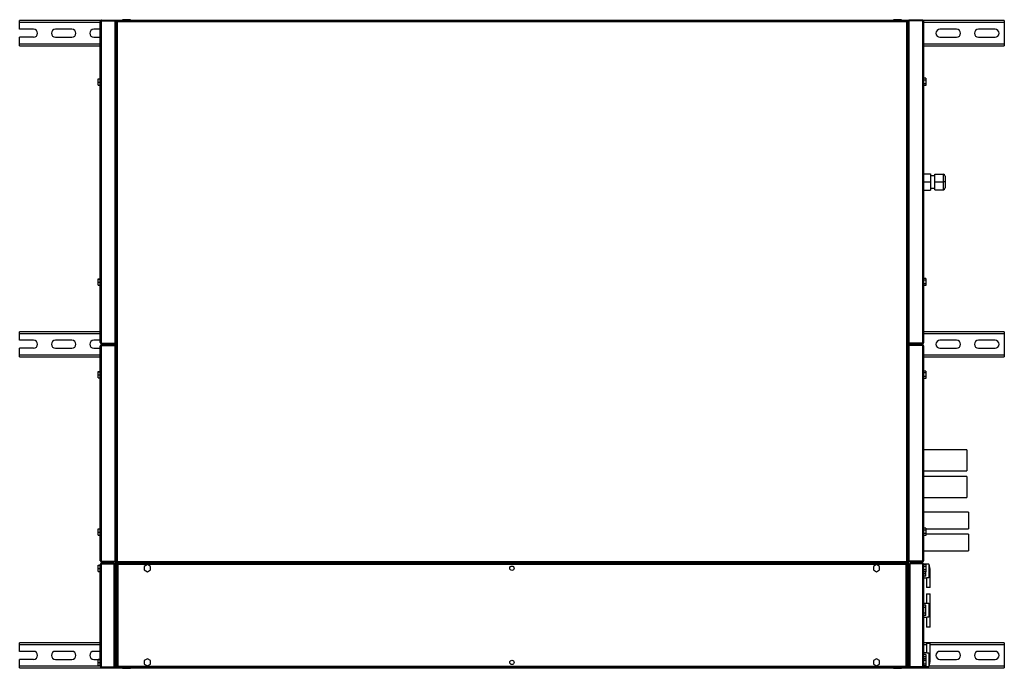
# Model space of a CAD drawing. Units: millimetres. Extents: x 111 to 5882, y 217 to 3287.
# Drawn here: x 3063 to 4663, y 217 to 1270 of the extents above; entities that cross this region are included whole.
import ezdxf

# ---------------------------------------------------------------- set-up
doc = ezdxf.new("R2010")
doc.units = ezdxf.units.MM

msp = doc.modelspace()

# ---------------------------------------------------------------- linework, layer by layer
at = {"color": 7, "linetype": 'Continuous', "lineweight": 25}
for p, q in [((3063.4, 1265.4), (3063.4, 1268.7)), ((3195, 1268.7), (3063.4, 1268.7)), ((3063.4, 1254.7), (3063.4, 1265.4)), ((3194.4, 746), (3194.4, 1267.4)), ((3196.2, 1269.2), (3196.2, 1268.2)), ((3196.2, 1269.2), (3218.4, 1269.2)), ((3196.2, 1268.2), (3218.4, 1268.2)), ((3196.2, 745.2), (3196.2, 1268.2)), ((3196.2, 1268.2), (3218.4, 1268.2)), ((3218.4, 1269.2), (3218.4, 1268.2)), ((3220.5, 1268.7), (3218.4, 1268.7)), ((3218.4, 745.2), (3218.4, 1268.2)), ((3218.4, 1266.2), (3218.9, 1266.2)), ((3218.9, 1265.8), (3218.9, 1266.2)), ((3219.4, 1266.4), (3219.4, 1267.7)), ((3219.4, 1267.7), (3219.8, 1267.7)), ((3219.4, 1266.4), (3219.9, 1266.4)), ((3219.4, 1266.4), (3219.4, 1265.4)), ((3219.4, 1265.4), (3219.4, 748)), ((3219.9, 1267.7), (3219.9, 389.7)), ((3219.9, 1267.7), (3220.9, 1267.7)), ((3220.5, 1268.7), (3220.5, 1268.3)), ((3220.5, 1268.7), (3221, 1268.7)), ((4505.9, 1268.7), (3221, 1268.7)), ((3221, 1268.7), (3221, 1267.7)), ((3221.2, 1267.3), (3221.2, 1267.6)), ((3221.7, 1266.9), (3221.7, 390.5)), ((4505.1, 1266.9), (3221.7, 1266.9)), ((3230.4, 1270.2), (3230.4, 1268.7)), ((3243.4, 1270.2), (3230.4, 1270.2)), ((3243.4, 1268.7), (3243.4, 1270.2)), ((4483.4, 1270.2), (4483.4, 1268.7)), ((4496.4, 1270.2), (4483.4, 1270.2)), ((4496.4, 1268.7), (4496.4, 1270.2)), ((4505.1, 390.5), (4505.1, 1266.9)), ((4505.7, 1267.6), (4505.7, 1267.3)), ((4505.9, 1268.7), (4505.9, 1267.7)), ((4505.9, 1268.7), (4506.4, 1268.7)), ((4506.9, 1267.7), (4505.9, 1267.7)), ((4508.4, 1268.7), (4506.4, 1268.7)), ((4506.4, 1268.7), (4506.4, 1268.3)), ((4506.9, 389.7), (4506.9, 1267.7)), ((4507.4, 1266.4), (4506.9, 1266.4)), ((4507.4, 1267.7), (4507, 1267.7)), ((4507.4, 1267.7), (4507.4, 1266.4)), ((4507.4, 1266.4), (4507.4, 1265.4)), ((4507.4, 748), (4507.4, 1265.4)), ((4507.9, 1266.2), (4508.4, 1266.2)), ((4507.9, 1266.2), (4507.9, 1265.8)), ((4508.4, 1269.2), (4508.4, 1268.2)), ((4530.6, 1269.2), (4508.4, 1269.2)), ((4508.4, 1268.2), (4508.4, 745.2)), ((4530.6, 1268.2), (4508.4, 1268.2)), ((4530.6, 1268.2), (4508.4, 1268.2)), ((4530.6, 1269.2), (4530.6, 1268.2)), ((4530.6, 1268.2), (4530.6, 745.2)), ((4663.4, 1268.7), (4531.9, 1268.7)), ((4532.4, 1267.4), (4532.4, 746)), ((4663.4, 1268.7), (4663.4, 1265.4)), ((4663.4, 1265.4), (4663.4, 1230.9)), ((3085.9, 1254.7), (3063.4, 1254.7)), ((3148.4, 1254.7), (3121.4, 1254.7)), ((3194.4, 1254.7), (3183.9, 1254.7)), ((4585.9, 1254.7), (4558.9, 1254.7)), ((4648.4, 1254.7), (4621.4, 1254.7)), ((3063.4, 1230.9), (3063.4, 1241.7)), ((3085.9, 1241.7), (3063.4, 1241.7)), ((3121.4, 1241.7), (3148.4, 1241.7)), ((3183.9, 1241.7), (3194.4, 1241.7)), ((3219.4, 1238.7), (3219.9, 1238.7)), ((4507.4, 1238.7), (4506.9, 1238.7)), ((4558.9, 1241.7), (4585.9, 1241.7)), ((4621.4, 1241.7), (4648.4, 1241.7)), ((3063.4, 1227.7), (3063.4, 1230.9)), ((3063.4, 1227.7), (3194.4, 1227.7)), ((4532.4, 1227.7), (4663.4, 1227.7)), ((4663.4, 1230.9), (4663.4, 1227.7)), ((3190.7, 1174.3), (3194.4, 1174.3)), ((3190.7, 1174), (3190.7, 1174.3)), ((3190.7, 1174), (3194.4, 1174)), ((3190.7, 1168.9), (3190.7, 1174)), ((3190.7, 1168.9), (3194.4, 1168.9)), ((3190.7, 1164), (3190.7, 1168.9)), ((3219.9, 1172.1), (3219.4, 1172.1)), ((4507.4, 1172.1), (4506.9, 1172.1)), ((4536.1, 1175), (4532.4, 1175)), ((4536.1, 1172.1), (4532.4, 1172.1)), ((4536.1, 1175), (4536.1, 1172.1)), ((4536.1, 1172.1), (4536.1, 1166.3)), ((3190.7, 1164), (3194.4, 1164)), ((3219.4, 1166.2), (3219.9, 1166.2)), ((4506.9, 1166.2), (4507.4, 1166.2)), ((4536.1, 1166.3), (4532.4, 1166.3)), ((4536.1, 1163.4), (4532.4, 1163.4)), ((4536.1, 1166.3), (4536.1, 1163.4)), ((4507.4, 1019.2), (4506.9, 1019.2)), ((4532.4, 1020.2), (4543.4, 1020.2)), ((4543.4, 1020.2), (4543.4, 1006.7)), ((4550.4, 1016.7), (4543.4, 1016.7)), ((4550.4, 1019.2), (4564.4, 1019.2)), ((4550.4, 1006.7), (4550.4, 1019.2)), ((4564.4, 1006.7), (4564.4, 1019.2)), ((4567.4, 1016.2), (4567.4, 1006.7)), ((4506.9, 994.2), (4507.4, 994.2)), ((4532.4, 1006.7), (4543.4, 1006.7)), ((4532.4, 993.2), (4543.4, 993.2)), ((4543.4, 1006.7), (4543.4, 993.2)), ((4543.4, 996.7), (4550.4, 996.7)), ((4550.4, 1006.7), (4564.4, 1006.7)), ((4550.4, 994.2), (4550.4, 1006.7)), ((4550.4, 994.2), (4564.4, 994.2)), ((4564.4, 994.2), (4564.4, 1006.7)), ((4567.4, 1006.7), (4564.4, 1006.7)), ((4567.4, 1006.7), (4567.4, 997.2)), ((3190.7, 849.3), (3194.4, 849.3)), ((3190.7, 849), (3190.7, 849.3)), ((3190.7, 849), (3194.4, 849)), ((3190.7, 843.9), (3190.7, 849)), ((4536.1, 850), (4532.4, 850)), ((4536.1, 850), (4536.1, 847.1)), ((3190.7, 843.9), (3194.4, 843.9)), ((3190.7, 839), (3190.7, 843.9)), ((3190.7, 839), (3194.4, 839)), ((3219.9, 847.1), (3219.4, 847.1)), ((3219.4, 841.2), (3219.9, 841.2)), ((4507.4, 847.1), (4506.9, 847.1)), ((4506.9, 841.2), (4507.4, 841.2)), ((4536.1, 847.1), (4532.4, 847.1)), ((4536.1, 841.3), (4532.4, 841.3)), ((4536.1, 838.4), (4532.4, 838.4)), ((4536.1, 847.1), (4536.1, 841.3)), ((4536.1, 841.3), (4536.1, 838.4)), ((3063.4, 760.4), (3063.4, 763.7)), ((3194.4, 763.7), (3063.4, 763.7)), ((3063.4, 749.7), (3063.4, 760.4)), ((3219.4, 766.9), (3219.9, 766.9)), ((4507.4, 766.9), (4506.9, 766.9)), ((4663.4, 763.7), (4532.4, 763.7)), ((4663.4, 763.7), (4663.4, 760.4)), ((4663.4, 760.4), (4663.4, 725.9)), ((3085.9, 749.7), (3063.4, 749.7)), ((3063.4, 725.9), (3063.4, 736.7)), ((3085.9, 736.7), (3063.4, 736.7)), ((3148.4, 749.7), (3121.4, 749.7)), ((3121.4, 736.7), (3148.4, 736.7)), ((3194.4, 749.7), (3183.9, 749.7)), ((3183.9, 736.7), (3194.4, 736.7)), ((3194.4, 392), (3194.4, 740.4)), ((3196.2, 745.2), (3218.4, 745.2)), ((3196.2, 744.2), (3196.2, 745.2)), ((3196.2, 745.2), (3218.4, 745.2)), ((3196.2, 744.2), (3218.4, 744.2)), ((3196.2, 742.2), (3196.2, 741.2)), ((3196.2, 742.2), (3218.4, 742.2)), ((3196.2, 741.2), (3218.4, 741.2)), ((3196.2, 391.2), (3196.2, 741.2)), ((3196.2, 741.2), (3218.4, 741.2)), ((3218.4, 746.2), (3218.9, 746.2)), ((3218.4, 744.2), (3218.4, 745.2)), ((3218.4, 742.2), (3218.4, 741.2)), ((3218.9, 741.2), (3218.4, 741.2)), ((3218.4, 391.2), (3218.4, 741.2)), ((3218.9, 746.2), (3218.9, 747.6)), ((3218.9, 739.3), (3218.9, 741.2)), ((3219.4, 748), (3219.4, 738.9)), ((3219.4, 738.9), (3219.4, 393.5)), ((4507.4, 748), (4507.4, 738.9)), ((4507.4, 393.5), (4507.4, 738.9)), ((4507.9, 747.6), (4507.9, 746.2)), ((4507.9, 746.2), (4508.4, 746.2)), ((4507.9, 741.2), (4507.9, 739.3)), ((4508.4, 741.2), (4507.9, 741.2)), ((4530.6, 745.2), (4508.4, 745.2)), ((4530.6, 745.2), (4508.4, 745.2)), ((4508.4, 744.2), (4508.4, 745.2)), ((4530.6, 744.2), (4508.4, 744.2)), ((4508.4, 742.2), (4508.4, 741.2)), ((4530.6, 742.2), (4508.4, 742.2)), ((4508.4, 741.2), (4508.4, 391.2)), ((4530.6, 741.2), (4508.4, 741.2)), ((4530.6, 741.2), (4508.4, 741.2)), ((4530.6, 744.2), (4530.6, 745.2)), ((4530.6, 742.2), (4530.6, 741.2)), ((4530.6, 741.2), (4530.6, 391.2)), ((4532.4, 740.4), (4532.4, 392)), ((4585.9, 749.7), (4558.9, 749.7)), ((4558.9, 736.7), (4585.9, 736.7)), ((4648.4, 749.7), (4621.4, 749.7)), ((4621.4, 736.7), (4648.4, 736.7)), ((3063.4, 722.7), (3063.4, 725.9)), ((3063.4, 722.7), (3194.4, 722.7)), ((3219.4, 728.7), (3219.9, 728.7)), ((4507.4, 728.7), (4506.9, 728.7)), ((4532.4, 722.7), (4663.4, 722.7)), ((4663.4, 725.9), (4663.4, 722.7)), ((3190.7, 698.8), (3194.4, 698.8)), ((3190.7, 698.5), (3190.7, 698.8)), ((3190.7, 698.5), (3194.4, 698.5)), ((3190.7, 693.4), (3190.7, 698.5)), ((3190.7, 693.4), (3194.4, 693.4)), ((3190.7, 688.5), (3190.7, 693.4)), ((3190.7, 688.5), (3194.4, 688.5)), ((3219.9, 696.6), (3219.4, 696.6)), ((3219.4, 690.7), (3219.9, 690.7)), ((4507.4, 696.6), (4506.9, 696.6)), ((4506.9, 690.7), (4507.4, 690.7)), ((4536.1, 699.5), (4532.4, 699.5)), ((4536.1, 696.6), (4532.4, 696.6)), ((4536.1, 690.8), (4532.4, 690.8)), ((4536.1, 699.5), (4536.1, 696.6)), ((4536.1, 696.6), (4536.1, 690.8)), ((4536.1, 690.8), (4536.1, 687.9)), ((4536.1, 687.9), (4532.4, 687.9)), ((3219.4, 652.7), (3219.9, 652.7)), ((4507.4, 652.7), (4506.9, 652.7)), ((3219.4, 624.9), (3219.9, 624.9)), ((4507.4, 624.9), (4506.9, 624.9)), ((3219.4, 621.6), (3219.9, 621.6)), ((4507.4, 621.6), (4506.9, 621.6)), ((4602.4, 571.7), (4532.4, 571.7)), ((4602.4, 571.7), (4602.4, 537.7)), ((4532.4, 537.7), (4602.4, 537.7)), ((4602.4, 528.7), (4532.4, 528.7)), ((4602.4, 528.7), (4602.4, 494.7)), ((4532.4, 494.7), (4602.4, 494.7)), ((3219.4, 476.7), (3219.9, 476.7)), ((4507.4, 476.7), (4506.9, 476.7)), ((4507.4, 470.7), (4506.9, 470.7)), ((4605.4, 470.7), (4532.4, 470.7)), ((4605.4, 470.7), (4605.4, 443.7)), ((3190.7, 443.8), (3194.4, 443.8)), ((3190.7, 443.5), (3190.7, 443.8)), ((3190.7, 443.5), (3194.4, 443.5)), ((3190.7, 438.4), (3190.7, 443.5)), ((3190.7, 438.4), (3194.4, 438.4)), ((3190.7, 433.5), (3190.7, 438.4)), ((3190.7, 433.5), (3194.4, 433.5)), ((3219.9, 441.6), (3219.4, 441.6)), ((3219.4, 435.7), (3219.9, 435.7)), ((4506.9, 443.7), (4507.4, 443.7)), ((4507.4, 441.6), (4506.9, 441.6)), ((4506.9, 435.7), (4507.4, 435.7)), ((4507.4, 434.7), (4506.9, 434.7)), ((4536.1, 444.5), (4532.4, 444.5)), ((4536.1, 441.6), (4532.4, 441.6)), ((4536.1, 435.8), (4532.4, 435.8)), ((4536.1, 432.9), (4532.4, 432.9)), ((4536.1, 444.5), (4536.1, 441.6)), ((4536.1, 443.7), (4605.4, 443.7)), ((4536.1, 441.6), (4536.1, 435.8)), ((4536.1, 435.8), (4536.1, 432.9)), ((4605.4, 434.7), (4536.1, 434.7)), ((4605.4, 434.7), (4605.4, 407.7)), ((3219.4, 401.4), (3219.9, 401.4)), ((4506.9, 407.7), (4507.4, 407.7)), ((4507.4, 401.4), (4506.9, 401.4)), ((4532.4, 407.7), (4605.4, 407.7)), ((3190.7, 384.8), (3194.4, 384.8)), ((3190.7, 384.5), (3190.7, 384.8)), ((3190.7, 384.5), (3194.4, 384.5)), ((3190.7, 379.4), (3190.7, 384.5)), ((3194.4, 220.5), (3194.4, 385.9)), ((3196.2, 391.2), (3218.4, 391.2)), ((3196.2, 390.2), (3196.2, 391.2)), ((3196.2, 391.2), (3218.4, 391.2)), ((3196.2, 390.2), (3218.4, 390.2)), ((3196.2, 387.7), (3196.2, 386.7)), ((3196.2, 387.7), (3216.9, 387.7)), ((3196.2, 386.7), (3216.9, 386.7)), ((3196.2, 219.7), (3196.2, 386.7)), ((3196.2, 386.7), (3216.9, 386.7)), ((3216.9, 387.7), (3216.9, 386.7)), ((3216.9, 219.7), (3216.9, 386.7)), ((3218.9, 386.2), (3216.9, 386.2)), ((3218.4, 391.2), (3218.9, 391.2)), ((3218.4, 390.2), (3218.4, 391.2)), ((3218.9, 391.2), (3218.9, 393.1)), ((3219.4, 386.2), (3218.9, 386.2)), ((3218.9, 221.2), (3218.9, 386.2)), ((3219.4, 393.5), (3219.4, 373.7)), ((3219.9, 389.7), (3220.9, 389.7)), ((3220.9, 389.7), (3220.9, 386.7)), ((3220.9, 386.7), (3221.9, 386.7)), ((3220.9, 386.7), (3220.9, 219.7)), ((3221, 388.7), (3221, 389.7)), ((3221, 389.7), (3221, 389.7)), ((3221, 388.7), (4505.9, 388.7)), ((3221, 388.7), (3221, 386.7)), ((3221.7, 390.5), (4505.1, 390.5)), ((4504.9, 387.7), (3222, 387.7)), ((3222, 387.7), (3222, 386.7)), ((3222.3, 386.2), (3222.5, 386.2)), ((4504.1, 385.9), (3222.7, 385.9)), ((3222.7, 385.9), (3222.7, 220.5)), ((3270.9, 385.5), (3265.9, 382.6)), ((3275.9, 382.6), (3270.9, 385.5)), ((4455.9, 385.5), (4450.9, 382.6)), ((4460.9, 382.6), (4455.9, 385.5)), ((4504.1, 220.5), (4504.1, 385.9)), ((4504.3, 386.2), (4504.6, 386.2)), ((4504.9, 387.7), (4504.9, 386.7)), ((4505.9, 386.7), (4504.9, 386.7)), ((4505.9, 388.7), (4505.9, 389.7)), ((4506.9, 389.7), (4505.9, 389.7)), ((4505.9, 389.7), (4505.9, 389.7)), ((4505.9, 389.7), (4505.9, 386.7)), ((4505.9, 388.7), (4505.9, 386.7)), ((4505.9, 219.7), (4505.9, 386.7)), ((4507.4, 393.5), (4507.4, 373.7)), ((4507.9, 386.2), (4507.4, 386.2)), ((4507.9, 393.1), (4507.9, 391.2)), ((4507.9, 391.2), (4508.4, 391.2)), ((4507.9, 386.2), (4507.9, 221.2)), ((4509.9, 386.2), (4507.9, 386.2)), ((4530.6, 391.2), (4508.4, 391.2)), ((4508.4, 390.2), (4508.4, 391.2)), ((4530.6, 391.2), (4508.4, 391.2)), ((4530.6, 390.2), (4508.4, 390.2)), ((4530.6, 387.7), (4509.9, 387.7)), ((4509.9, 387.7), (4509.9, 386.7)), ((4530.6, 386.7), (4509.9, 386.7)), ((4509.9, 386.7), (4509.9, 219.7)), ((4530.6, 386.7), (4509.9, 386.7)), ((4530.6, 390.2), (4530.6, 391.2)), ((4530.6, 387.7), (4530.6, 386.7)), ((4530.6, 386.7), (4530.6, 219.7)), ((4540.9, 386.2), (4532.4, 386.2)), ((4532.4, 386.2), (4532.4, 385.9)), ((4532.4, 385.9), (4532.4, 220.5)), ((4536.1, 385.5), (4532.4, 385.5)), ((4536.1, 385.5), (4536.1, 382.6)), ((4540.9, 386.2), (4540.9, 364.5)), ((3190.7, 379.4), (3194.4, 379.4)), ((3190.7, 374.5), (3190.7, 379.4)), ((3190.7, 374.5), (3194.4, 374.5)), ((3218.9, 373.2), (3219.4, 373.2)), ((3220.9, 371.2), (3218.9, 371.2)), ((3220.9, 370.2), (3218.9, 370.2)), ((3220.9, 370.2), (3218.9, 370.2)), ((3219.4, 373.7), (3219.4, 373.2)), ((3219.4, 373.7), (3220.9, 373.7)), ((3219.4, 371.2), (3219.4, 373.2)), ((3219.4, 370.2), (3219.4, 370.2)), ((3220.4, 371.2), (3220.4, 373.7)), ((3220.4, 370.2), (3220.4, 370.2)), ((3265.9, 382.6), (3265.9, 376.8)), ((3265.9, 376.8), (3270.9, 373.9)), ((3270.9, 373.9), (3275.9, 376.8)), ((3275.9, 376.8), (3275.9, 382.6)), ((4450.9, 382.6), (4450.9, 376.8)), ((4450.9, 376.8), (4455.9, 373.9)), ((4455.9, 373.9), (4460.9, 376.8)), ((4460.9, 376.8), (4460.9, 382.6)), ((4507.4, 373.7), (4505.9, 373.7)), ((4505.9, 371.9), (4507.9, 371.9)), ((4505.9, 371.2), (4507.9, 371.2)), ((4505.9, 370.2), (4507.9, 370.2)), ((4505.9, 370.2), (4507.9, 370.2)), ((4506.4, 371.9), (4506.4, 371.2)), ((4506.4, 370.2), (4506.4, 370.2)), ((4507.4, 373.2), (4507.4, 373.7)), ((4507.4, 373.2), (4507.9, 373.2)), ((4507.4, 371.9), (4507.4, 371.2)), ((4507.4, 370.2), (4507.4, 370.2)), ((4536.1, 382.6), (4532.4, 382.6)), ((4536.1, 376.8), (4532.4, 376.8)), ((4536.1, 373.9), (4532.4, 373.9)), ((4535.9, 370.6), (4532.4, 370.6)), ((4535.9, 370.6), (4535.9, 373.9)), ((4535.9, 366.7), (4535.9, 370.6)), ((4536.1, 382.6), (4536.1, 376.8)), ((4536.1, 376.8), (4536.1, 373.9)), ((4542.9, 374.8), (4542.9, 375.6)), ((4542.9, 348.2), (4542.9, 374.3)), ((4535.9, 366.7), (4532.4, 366.7)), ((4532.4, 364.2), (4537, 364.2)), ((4536.9, 364.2), (4536.9, 348.2)), ((4542.9, 348.2), (4536.9, 348.2)), ((4536.9, 338.2), (4536.9, 322.2)), ((4536.9, 338.2), (4542.9, 338.2)), ((4542.9, 312.1), (4542.9, 338.2)), ((4540.9, 322.2), (4532.4, 322.2)), ((4540.9, 322.2), (4540.9, 300.5)), ((4535.9, 319.7), (4532.4, 319.7)), ((4535.9, 315.8), (4532.4, 315.8)), ((4535.9, 306.6), (4532.4, 306.6)), ((4535.9, 315.8), (4535.9, 319.7)), ((4535.9, 306.6), (4535.9, 315.8)), ((4535.9, 302.7), (4535.9, 306.6)), ((4542.9, 310.8), (4542.9, 311.6)), ((4542.9, 309.7), (4542.9, 310.8)), ((4542.9, 284.2), (4542.9, 310.3)), ((4535.9, 302.7), (4532.4, 302.7)), ((4532.4, 300.2), (4537, 300.2)), ((4536.9, 300.2), (4536.9, 284.2)), ((4542.9, 284.2), (4536.9, 284.2)), ((3063.4, 255.4), (3063.4, 258.7)), ((3194.4, 258.7), (3063.4, 258.7)), ((4663.4, 258.7), (4532.4, 258.7)), ((4536.9, 258.2), (4536.9, 242.2)), ((4536.9, 258.2), (4542.9, 258.2)), ((4542.9, 232.1), (4542.9, 258.2)), ((4663.4, 258.7), (4663.4, 255.4)), ((3063.4, 244.7), (3063.4, 255.4)), ((3085.9, 244.7), (3063.4, 244.7)), ((3148.4, 244.7), (3121.4, 244.7)), ((3194.4, 244.7), (3183.9, 244.7)), ((3220.9, 252.2), (3218.9, 252.2)), ((3220.9, 252.2), (3218.9, 252.2)), ((3220.9, 251.2), (3218.9, 251.2)), ((3219.4, 252.2), (3219.4, 252.2)), ((3219.4, 248.7), (3219.4, 251.2)), ((3219.4, 220.9), (3219.4, 248.7)), ((3219.4, 248.7), (3220.9, 248.7)), ((3220.4, 252.2), (3220.4, 252.2)), ((3220.4, 248.7), (3220.4, 251.2)), ((4505.9, 252.2), (4507.9, 252.2)), ((4505.9, 252.2), (4507.9, 252.2)), ((4505.9, 251.2), (4507.9, 251.2)), ((4507.4, 248.7), (4505.9, 248.7)), ((4506.4, 252.2), (4506.4, 252.2)), ((4506.4, 251.2), (4506.4, 248.7)), ((4507.4, 252.2), (4507.4, 252.2)), ((4507.4, 251.2), (4507.4, 248.7)), ((4507.4, 220.9), (4507.4, 248.7)), ((4507.9, 244.7), (4507.4, 244.7)), ((4537, 242.2), (4532.4, 242.2)), ((4540.9, 241.8), (4540.9, 220.2)), ((4585.9, 244.7), (4558.9, 244.7)), ((4648.4, 244.7), (4621.4, 244.7)), ((4663.4, 255.4), (4663.4, 220.9)), ((3063.4, 220.9), (3063.4, 231.7)), ((3085.9, 231.7), (3063.4, 231.7)), ((3121.4, 231.7), (3148.4, 231.7)), ((3183.9, 231.7), (3190.7, 231.7)), ((3190.7, 231.8), (3194.4, 231.8)), ((3190.7, 231.5), (3190.7, 231.8)), ((3190.7, 231.5), (3194.4, 231.5)), ((3190.7, 226.4), (3190.7, 231.5)), ((3190.7, 226.4), (3194.4, 226.4)), ((3190.7, 221.5), (3190.7, 226.4)), ((3219.4, 233.2), (3218.9, 233.2)), ((3270.9, 232.5), (3265.9, 229.6)), ((3265.9, 229.6), (3265.9, 223.8)), ((3275.9, 229.6), (3270.9, 232.5)), ((3275.9, 223.8), (3275.9, 229.6)), ((4455.9, 232.5), (4450.9, 229.6)), ((4450.9, 229.6), (4450.9, 223.8)), ((4460.9, 229.6), (4455.9, 232.5)), ((4460.9, 223.8), (4460.9, 229.6)), ((4507.9, 234.4), (4507.4, 234.4)), ((4507.9, 233.2), (4507.4, 233.2)), ((4535.9, 239.7), (4532.4, 239.7)), ((4535.9, 235.8), (4532.4, 235.8)), ((4536.1, 232.5), (4532.4, 232.5)), ((4536.1, 229.6), (4532.4, 229.6)), ((4535.9, 239.7), (4535.9, 235.8)), ((4535.9, 235.8), (4535.9, 232.5)), ((4536.1, 232.5), (4536.1, 229.6)), ((4536.1, 229.6), (4536.1, 223.8)), ((4542.9, 230.8), (4542.9, 231.6)), ((4558.9, 231.7), (4585.9, 231.7)), ((4621.4, 231.7), (4648.4, 231.7)), ((3063.4, 217.7), (3063.4, 220.9)), ((3063.4, 217.7), (3230.4, 217.7)), ((3190.7, 221.5), (3194.4, 221.5)), ((3196.2, 219.7), (3216.9, 219.7)), ((3196.2, 218.7), (3196.2, 219.7)), ((3196.2, 219.7), (3216.9, 219.7)), ((3196.2, 218.7), (3216.9, 218.7)), ((3216.9, 221.2), (3218.9, 221.2)), ((3216.9, 218.7), (3216.9, 219.7)), ((3217.9, 221.2), (3217.9, 220.2)), ((3217.9, 220.2), (3219.4, 220.2)), ((3219.4, 220.9), (3219.4, 220.2)), ((3219.4, 220.9), (3220.9, 220.9)), ((3219.4, 219.7), (3219.4, 220.2)), ((3219.4, 219.7), (3219.9, 219.7)), ((3220.5, 218.7), (3220.5, 219.1)), ((3221.7, 218.7), (3220.5, 218.7)), ((3220.9, 219.7), (3221.9, 219.7)), ((3222, 218.7), (3221.7, 218.7)), ((3222, 218.7), (3222, 219.7)), ((3222, 218.7), (4504.9, 218.7)), ((3222.7, 220.5), (4504.1, 220.5)), ((3230.4, 218.7), (3230.4, 217.2)), ((3230.4, 217.2), (3243.4, 217.2)), ((3243.4, 217.2), (3243.4, 218.7)), ((3243.4, 217.7), (4483.4, 217.7)), ((3265.9, 223.8), (3270.9, 220.9)), ((3270.9, 220.9), (3275.9, 223.8)), ((4450.9, 223.8), (4455.9, 220.9)), ((4455.9, 220.9), (4460.9, 223.8)), ((4483.4, 218.7), (4483.4, 217.2)), ((4483.4, 217.2), (4496.4, 217.2)), ((4496.4, 217.2), (4496.4, 218.7)), ((4496.4, 217.7), (4663.4, 217.7)), ((4504.9, 218.7), (4504.9, 219.7)), ((4505.9, 219.7), (4504.9, 219.7)), ((4505.2, 218.7), (4504.9, 218.7)), ((4506.4, 218.7), (4505.2, 218.7)), ((4507.4, 220.9), (4505.9, 220.9)), ((4506.4, 218.7), (4506.4, 219.1)), ((4507.4, 219.7), (4507, 219.7)), ((4507.4, 220.2), (4507.4, 220.9)), ((4507.4, 220.2), (4508.9, 220.2)), ((4507.4, 220.2), (4507.4, 219.7)), ((4507.9, 221.2), (4509.9, 221.2)), ((4508.9, 220.2), (4508.9, 221.2)), ((4530.6, 219.7), (4509.9, 219.7)), ((4509.9, 218.7), (4509.9, 219.7)), ((4530.6, 219.7), (4509.9, 219.7)), ((4530.6, 218.7), (4509.9, 218.7)), ((4530.6, 218.7), (4530.6, 219.7)), ((4536.1, 223.8), (4532.4, 223.8)), ((4536.1, 220.9), (4532.4, 220.9)), ((4532.4, 220.5), (4532.4, 220.2)), ((4532.4, 220.2), (4540.9, 220.2)), ((4536.1, 223.8), (4536.1, 220.9)), ((4663.4, 220.9), (4663.4, 217.7))]:
    msp.add_line(p, q, dxfattribs=at)
at = {"color": 8, "linetype": 'Continuous', "lineweight": 25}
for p, q in [((3194.4, 1265.4), (3063.4, 1265.4)), ((4507.4, 1265.4), (4507.4, 1265.4)), ((4663.4, 1265.4), (4532.4, 1265.4)), ((3063.4, 1230.9), (3194.4, 1230.9)), ((4532.4, 1230.9), (4663.4, 1230.9)), ((3194.4, 760.4), (3063.4, 760.4)), ((4663.4, 760.4), (4532.4, 760.4)), ((3063.4, 725.9), (3194.4, 725.9)), ((4532.4, 725.9), (4663.4, 725.9)), ((3194.4, 255.4), (3063.4, 255.4)), ((4536.9, 255.4), (4532.4, 255.4)), ((4663.4, 255.4), (4542.9, 255.4)), ((3063.4, 220.9), (3194.4, 220.9)), ((3217.6, 220.9), (3217.9, 220.9)), ((4508.9, 220.9), (4509.3, 220.9)), ((4541.2, 220.9), (4663.4, 220.9))]:
    msp.add_line(p, q, dxfattribs=at)
at = {"color": 7, "linetype": 'Continuous', "lineweight": 25}
for centre in [(3863.4, 379.7), (3863.4, 226.7)]:
    msp.add_circle(centre, 3.5, dxfattribs=at)
for centre, radius, start, end in [((3085.9, 1248.2), 6.5, 270, 90), ((3121.4, 1248.2), 6.5, 90, 270), ((3148.4, 1248.2), 6.5, 270, 90), ((3183.9, 1248.2), 6.5, 90, 270), ((4558.9, 1248.2), 6.5, 90, 270), ((4585.9, 1248.2), 6.5, 270, 90), ((4621.4, 1248.2), 6.5, 90, 270), ((4648.4, 1248.2), 6.5, 270, 90), ((4564.4, 1016.2), 3, 0, 90), ((4564.4, 997.2), 3, 270, 0), ((3085.9, 743.2), 6.5, 270, 90), ((3121.4, 743.2), 6.5, 90, 270), ((3148.4, 743.2), 6.5, 270, 90), ((3183.9, 743.2), 6.5, 90, 270), ((3210.9, 743.2), 6.5, 351.1501, 8.8499), ((4523.4, 743.2), 6.5, 351.1501, 8.8499), ((4558.9, 743.2), 6.5, 90, 270), ((4585.9, 743.2), 6.5, 270, 90), ((4621.4, 743.2), 6.5, 90, 270), ((4648.4, 743.2), 6.5, 270, 90), ((4514, 375.6), 29, 0, 21.4281), ((4514, 311.6), 29, 0, 21.4281), ((3085.9, 238.2), 6.5, 270, 90), ((3121.4, 238.2), 6.5, 90, 270), ((3148.4, 238.2), 6.5, 270, 90), ((3183.9, 238.2), 6.5, 90, 270), ((4558.9, 238.2), 6.5, 90, 270), ((4585.9, 238.2), 6.5, 270, 90), ((4621.4, 238.2), 6.5, 90, 270), ((4648.4, 238.2), 6.5, 270, 90), ((4514, 230.8), 29, 338.5719, 0)]:
    msp.add_arc(centre, radius, start, end, dxfattribs=at)
for points, knots in [([(3196.2, 1269.2), (3196, 1269.2), (3195.6, 1269.1), (3195.1, 1268.8), (3194.7, 1268.3), (3194.5, 1267.8), (3194.4, 1267.5), (3194.4, 1267.4)], [0, 0, 0, 0, 0.222947, 0.445916, 0.668886, 0.891856, 1, 1, 1, 1]), ([(3194.4, 1267.4), (3194.5, 1267.4), (3194.5, 1267.6), (3194.8, 1267.7), (3195.3, 1267.9), (3195.8, 1268.1), (3196.1, 1268.1), (3196.2, 1268.2)], [0, 0, 0, 0, 0.222947, 0.445916, 0.668886, 0.891856, 1, 1, 1, 1]), ([(3196.2, 1268.2), (3196.1, 1268.2), (3196, 1268.2), (3195.9, 1268.1), (3195.8, 1268.1)], [0, 0, 0, 0, 0.795388, 1, 1, 1, 1]), ([(3219.4, 1265.4), (3219.4, 1265.6), (3219.4, 1266), (3219, 1266.5), (3218.7, 1266.9), (3218.5, 1267), (3218.4, 1267)], [0, 0, 0, 0, 0.316532, 0.633096, 0.949661, 1, 1, 1, 1]), ([(3218.4, 1265.9), (3218.6, 1265.9), (3218.9, 1265.8), (3219.2, 1265.6), (3219.4, 1265.5), (3219.4, 1265.4), (3219.4, 1265.4)], [0, 0, 0, 0, 0.2109381, 0.5284659, 0.8459934, 1, 1, 1, 1]), ([(3221, 1268.5), (3220.7, 1268.4), (3220.3, 1268.2), (3219.7, 1267.6), (3219.5, 1267), (3219.5, 1266.6), (3219.4, 1266.4)], [0, 0, 0, 0, 0.275411, 0.555167, 0.834923, 1, 1, 1, 1]), ([(3219.9, 1267.7), (3220, 1267.6), (3220, 1267.5), (3220.3, 1267.3), (3220.8, 1267.1), (3221.3, 1267), (3221.6, 1266.9), (3221.7, 1266.9)], [0, 0, 0, 0, 0.222947, 0.445916, 0.668886, 0.891856, 1, 1, 1, 1]), ([(3220.9, 1267.7), (3221, 1267.6), (3221, 1267.5), (3221.2, 1267.2), (3221.5, 1267.1), (3221.7, 1266.9), (3221.7, 1266.9)], [0, 0, 0, 0, 0.275348, 0.529406, 0.783407, 1, 1, 1, 1]), ([(3221.7, 1266.9), (3221.7, 1267.1), (3221.6, 1267.5), (3221.4, 1268.1), (3221.2, 1268.5), (3221.1, 1268.7), (3221, 1268.7), (3221, 1268.7)], [0, 0, 0, 0, 0.222947, 0.445916, 0.668886, 0.891856, 1, 1, 1, 1]), ([(3221.7, 1266.9), (3221.7, 1267), (3221.5, 1267.2), (3221.3, 1267.5), (3221.1, 1267.6), (3221, 1267.7), (3221, 1267.7)], [0, 0, 0, 0, 0.275348, 0.529406, 0.783407, 1, 1, 1, 1]), ([(4505.9, 1268.7), (4505.9, 1268.7), (4505.8, 1268.6), (4505.6, 1268.3), (4505.4, 1267.8), (4505.3, 1267.3), (4505.2, 1267), (4505.1, 1266.9)], [0, 0, 0, 0, 0.2229469, 0.4459165, 0.6688862, 0.8918557, 1, 1, 1, 1]), ([(4505.1, 1266.9), (4505.4, 1266.9), (4505.8, 1267.1), (4506.3, 1267.2), (4506.7, 1267.4), (4506.9, 1267.6), (4506.9, 1267.6), (4506.9, 1267.7)], [0, 0, 0, 0, 0.222947, 0.445916, 0.668886, 0.891856, 1, 1, 1, 1]), ([(4505.1, 1266.9), (4505.3, 1266.9), (4505.5, 1267.1), (4505.8, 1267.3), (4505.9, 1267.5), (4505.9, 1267.6), (4505.9, 1267.7)], [0, 0, 0, 0, 0.275348, 0.529406, 0.783407, 1, 1, 1, 1]), ([(4505.9, 1267.7), (4505.9, 1267.7), (4505.7, 1267.6), (4505.5, 1267.4), (4505.3, 1267.2), (4505.2, 1267), (4505.1, 1266.9)], [0, 0, 0, 0, 0.275348, 0.529406, 0.783407, 1, 1, 1, 1]), ([(4507.4, 1266.4), (4507.4, 1266.7), (4507.4, 1267.2), (4507, 1267.9), (4506.5, 1268.3), (4506.1, 1268.5), (4505.9, 1268.5)], [0, 0, 0, 0, 0.27171, 0.552725, 0.833742, 1, 1, 1, 1]), ([(4508.4, 1267), (4508.3, 1266.9), (4508, 1266.7), (4507.7, 1266.3), (4507.5, 1265.8), (4507.4, 1265.5), (4507.4, 1265.4)], [0, 0, 0, 0, 0.210938, 0.528466, 0.845993, 1, 1, 1, 1]), ([(4507.4, 1265.4), (4507.5, 1265.4), (4507.5, 1265.6), (4507.8, 1265.7), (4508.2, 1265.9), (4508.4, 1265.9), (4508.4, 1265.9)], [0, 0, 0, 0, 0.316532, 0.633096, 0.949661, 1, 1, 1, 1]), ([(4532.4, 1267.4), (4532.4, 1267.6), (4532.4, 1268), (4532, 1268.6), (4531.6, 1269), (4531.1, 1269.2), (4530.7, 1269.2), (4530.6, 1269.2)], [0, 0, 0, 0, 0.222947, 0.445916, 0.668886, 0.891856, 1, 1, 1, 1]), ([(4530.6, 1268.2), (4530.9, 1268.1), (4531.3, 1268), (4531.8, 1267.8), (4532.2, 1267.6), (4532.4, 1267.5), (4532.4, 1267.4), (4532.4, 1267.4)], [0, 0, 0, 0, 0.222947, 0.445916, 0.668886, 0.891856, 1, 1, 1, 1]), ([(4531, 1268.1), (4531, 1268.1), (4530.9, 1268.2), (4530.7, 1268.2), (4530.6, 1268.2)], [0, 0, 0, 0, 0.356701, 1, 1, 1, 1]), ([(3219.9, 768.1), (3219.9, 768), (3219.6, 767.7), (3219.5, 767.3), (3219.5, 767), (3219.4, 766.9)], [0, 0, 0, 0, 0.3054176, 0.7731442, 1, 1, 1, 1]), ([(4507.4, 766.9), (4507.4, 767.1), (4507.4, 767.5), (4507.2, 767.9), (4507, 768.1), (4506.9, 768.1)], [0, 0, 0, 0, 0.4634867, 0.9270206, 1, 1, 1, 1]), ([(3196.2, 745.2), (3196, 745.2), (3195.6, 745.4), (3195.1, 745.5), (3194.7, 745.7), (3194.5, 745.9), (3194.4, 745.9), (3194.4, 746)], [0, 0, 0, 0, 0.2229469, 0.4459165, 0.6688862, 0.8918557, 1, 1, 1, 1]), ([(3194.4, 746), (3194.5, 745.8), (3194.5, 745.3), (3194.8, 744.8), (3195.3, 744.4), (3195.8, 744.2), (3196.1, 744.2), (3196.2, 744.2)], [0, 0, 0, 0, 0.222947, 0.445916, 0.668886, 0.891856, 1, 1, 1, 1]), ([(3196.2, 742.2), (3196, 742.2), (3195.6, 742.1), (3195.1, 741.8), (3194.7, 741.3), (3194.5, 740.8), (3194.4, 740.5), (3194.4, 740.4)], [0, 0, 0, 0, 0.222947, 0.445916, 0.668886, 0.891856, 1, 1, 1, 1]), ([(3194.4, 740.4), (3194.5, 740.4), (3194.5, 740.6), (3194.8, 740.7), (3195.3, 740.9), (3195.8, 741.1), (3196.1, 741.1), (3196.2, 741.2)], [0, 0, 0, 0, 0.222947, 0.445916, 0.668886, 0.891856, 1, 1, 1, 1]), ([(3195.8, 745.3), (3195.9, 745.3), (3196, 745.2), (3196.2, 745.2), (3196.2, 745.2)], [0, 0, 0, 0, 0.356701, 1, 1, 1, 1]), ([(3196.2, 741.2), (3196.1, 741.2), (3196, 741.2), (3195.9, 741.1), (3195.8, 741.1)], [0, 0, 0, 0, 0.795388, 1, 1, 1, 1]), ([(3219.4, 748), (3219.4, 747.9), (3219.4, 747.8), (3219, 747.6), (3218.7, 747.5), (3218.5, 747.4), (3218.4, 747.4)], [0, 0, 0, 0, 0.316532, 0.633096, 0.949661, 1, 1, 1, 1]), ([(3218.4, 739.4), (3218.6, 739.4), (3218.9, 739.3), (3219.2, 739.1), (3219.4, 739), (3219.4, 738.9), (3219.4, 738.9)], [0, 0, 0, 0, 0.210938, 0.528466, 0.845993, 1, 1, 1, 1]), ([(3218.9, 746.8), (3219, 746.9), (3219.3, 747.1), (3219.4, 747.6), (3219.4, 747.9), (3219.4, 748)], [0, 0, 0, 0, 0.305418, 0.773144, 1, 1, 1, 1]), ([(3219.4, 738.9), (3219.4, 739.1), (3219.4, 739.5), (3219.2, 739.9), (3219, 740.1), (3218.9, 740.1)], [0, 0, 0, 0, 0.463487, 0.927021, 1, 1, 1, 1]), ([(4508.4, 747.4), (4508.3, 747.5), (4508, 747.6), (4507.7, 747.7), (4507.5, 747.9), (4507.4, 747.9), (4507.4, 748)], [0, 0, 0, 0, 0.210938, 0.528466, 0.845993, 1, 1, 1, 1]), ([(4507.4, 748), (4507.5, 747.8), (4507.5, 747.4), (4507.7, 746.9), (4507.9, 746.8), (4507.9, 746.8)], [0, 0, 0, 0, 0.463487, 0.927021, 1, 1, 1, 1]), ([(4507.9, 740.1), (4507.9, 740), (4507.6, 739.7), (4507.5, 739.3), (4507.4, 739), (4507.4, 738.9)], [0, 0, 0, 0, 0.305418, 0.773144, 1, 1, 1, 1]), ([(4507.4, 738.9), (4507.5, 738.9), (4507.5, 739.1), (4507.8, 739.2), (4508.2, 739.4), (4508.4, 739.4), (4508.4, 739.4)], [0, 0, 0, 0, 0.316532, 0.633096, 0.949661, 1, 1, 1, 1]), ([(4532.4, 746), (4532.4, 745.9), (4532.4, 745.8), (4532, 745.6), (4531.6, 745.4), (4531.1, 745.3), (4530.7, 745.2), (4530.6, 745.2)], [0, 0, 0, 0, 0.222947, 0.445916, 0.668886, 0.891856, 1, 1, 1, 1]), ([(4530.6, 744.2), (4530.9, 744.2), (4531.3, 744.2), (4531.8, 744.6), (4532.2, 745.1), (4532.4, 745.6), (4532.4, 745.9), (4532.4, 746)], [0, 0, 0, 0, 0.2229469, 0.4459165, 0.6688862, 0.8918557, 1, 1, 1, 1]), ([(4530.6, 745.2), (4530.8, 745.2), (4530.9, 745.2), (4531, 745.3), (4531.1, 745.3)], [0, 0, 0, 0, 0.795388, 1, 1, 1, 1]), ([(4532.4, 740.4), (4532.4, 740.6), (4532.4, 741), (4532, 741.6), (4531.6, 742), (4531.1, 742.2), (4530.7, 742.2), (4530.6, 742.2)], [0, 0, 0, 0, 0.222947, 0.445916, 0.668886, 0.891856, 1, 1, 1, 1]), ([(4530.6, 741.2), (4530.9, 741.1), (4531.3, 741), (4531.8, 740.8), (4532.2, 740.6), (4532.4, 740.5), (4532.4, 740.4), (4532.4, 740.4)], [0, 0, 0, 0, 0.222947, 0.445916, 0.668886, 0.891856, 1, 1, 1, 1]), ([(4531, 741.1), (4531, 741.1), (4530.9, 741.2), (4530.7, 741.2), (4530.6, 741.2)], [0, 0, 0, 0, 0.356701, 1, 1, 1, 1]), ([(3219.4, 624.9), (3219.5, 624.7), (3219.5, 624.2), (3219.8, 623.7), (3219.9, 623.5)], [0, 0, 0, 0, 0.491671, 1, 1, 1, 1]), ([(4506.9, 623.6), (4507, 623.6), (4507.2, 623.9), (4507.4, 624.4), (4507.4, 624.8), (4507.4, 624.9)], [0, 0, 0, 0, 0.17237, 0.692867, 1, 1, 1, 1]), ([(3219.4, 621.6), (3219.5, 621.6), (3219.5, 621.5), (3219.7, 621.4), (3219.9, 621.3), (3219.9, 621.3)], [0, 0, 0, 0, 0.462749, 0.925542, 1, 1, 1, 1]), ([(4506.9, 621.3), (4507, 621.3), (4507.3, 621.4), (4507.4, 621.5), (4507.4, 621.6), (4507.4, 621.6)], [0, 0, 0, 0, 0.302935, 0.769848, 1, 1, 1, 1]), ([(3219.9, 477.1), (3219.9, 477), (3219.6, 476.9), (3219.5, 476.8), (3219.5, 476.7), (3219.4, 476.7)], [0, 0, 0, 0, 0.302935, 0.769848, 1, 1, 1, 1]), ([(4507.4, 476.7), (4507.4, 476.8), (4507.4, 476.9), (4507.2, 477), (4507, 477.1), (4506.9, 477.1)], [0, 0, 0, 0, 0.462749, 0.925542, 1, 1, 1, 1]), ([(3219.9, 402.8), (3219.9, 402.7), (3219.6, 402.5), (3219.5, 402), (3219.5, 401.6), (3219.4, 401.4)], [0, 0, 0, 0, 0.1723697, 0.6928666, 1, 1, 1, 1]), ([(4507.4, 401.4), (4507.4, 401.7), (4507.4, 402.2), (4507.1, 402.6), (4506.9, 402.8)], [0, 0, 0, 0, 0.491671, 1, 1, 1, 1]), ([(3196.2, 391.2), (3196, 391.2), (3195.6, 391.4), (3195.1, 391.5), (3194.7, 391.7), (3194.5, 391.9), (3194.4, 391.9), (3194.4, 392)], [0, 0, 0, 0, 0.2229469, 0.4459165, 0.6688862, 0.8918557, 1, 1, 1, 1]), ([(3194.4, 392), (3194.5, 391.8), (3194.5, 391.3), (3194.8, 390.8), (3195.3, 390.4), (3195.8, 390.2), (3196.1, 390.2), (3196.2, 390.2)], [0, 0, 0, 0, 0.2229469, 0.4459165, 0.6688862, 0.8918557, 1, 1, 1, 1]), ([(3196.2, 387.7), (3196, 387.7), (3195.6, 387.6), (3195.1, 387.3), (3194.7, 386.8), (3194.5, 386.3), (3194.4, 386), (3194.4, 385.9)], [0, 0, 0, 0, 0.222947, 0.445916, 0.668886, 0.891856, 1, 1, 1, 1]), ([(3194.4, 385.9), (3194.5, 385.9), (3194.5, 386.1), (3194.8, 386.2), (3195.3, 386.4), (3195.8, 386.6), (3196.1, 386.6), (3196.2, 386.7)], [0, 0, 0, 0, 0.222947, 0.445916, 0.668886, 0.891856, 1, 1, 1, 1]), ([(3195.8, 391.3), (3195.9, 391.3), (3196, 391.2), (3196.2, 391.2), (3196.2, 391.2)], [0, 0, 0, 0, 0.356701, 1, 1, 1, 1]), ([(3196.2, 386.7), (3196.1, 386.7), (3196, 386.7), (3195.9, 386.6), (3195.8, 386.6)], [0, 0, 0, 0, 0.795388, 1, 1, 1, 1]), ([(3216.9, 384.9), (3217.1, 384.9), (3217.4, 384.8), (3217.7, 384.7), (3217.7, 384.6), (3217.7, 384.6)], [0, 0, 0, 0, 0.36257, 0.908352, 1, 1, 1, 1]), ([(3219.4, 393.5), (3219.4, 393.4), (3219.4, 393.3), (3219, 393.1), (3218.7, 393), (3218.5, 392.9), (3218.4, 392.9)], [0, 0, 0, 0, 0.316532, 0.633096, 0.949661, 1, 1, 1, 1]), ([(3218.9, 392.3), (3219, 392.4), (3219.3, 392.6), (3219.4, 393.1), (3219.4, 393.4), (3219.4, 393.5)], [0, 0, 0, 0, 0.305418, 0.773144, 1, 1, 1, 1]), ([(3221.7, 390.5), (3221.5, 390.4), (3221.1, 390.3), (3220.6, 390.1), (3220.2, 389.9), (3220, 389.8), (3219.9, 389.7), (3219.9, 389.7)], [0, 0, 0, 0, 0.222947, 0.445916, 0.668886, 0.891856, 1, 1, 1, 1]), ([(3221.7, 390.5), (3221.6, 390.4), (3221.4, 390.3), (3221.1, 390.1), (3221, 389.9), (3221, 389.7), (3220.9, 389.7)], [0, 0, 0, 0, 0.275348, 0.529406, 0.783407, 1, 1, 1, 1]), ([(3220.9, 386.7), (3221, 386.6), (3221, 386.5), (3221.3, 386.3), (3221.8, 386.1), (3222.3, 386), (3222.6, 385.9), (3222.7, 385.9)], [0, 0, 0, 0, 0.222947, 0.445916, 0.668886, 0.891856, 1, 1, 1, 1]), ([(3221, 388.7), (3221, 388.7), (3221.1, 388.7), (3221.3, 389.1), (3221.5, 389.6), (3221.6, 390.1), (3221.7, 390.4), (3221.7, 390.5)], [0, 0, 0, 0, 0.222947, 0.445916, 0.668886, 0.891856, 1, 1, 1, 1]), ([(3221, 389.7), (3221, 389.7), (3221.2, 389.7), (3221.4, 389.9), (3221.6, 390.2), (3221.7, 390.4), (3221.7, 390.5)], [0, 0, 0, 0, 0.275348, 0.529406, 0.783407, 1, 1, 1, 1]), ([(3221.9, 386.7), (3222, 386.6), (3222, 386.5), (3222.2, 386.2), (3222.5, 386.1), (3222.7, 385.9), (3222.7, 385.9)], [0, 0, 0, 0, 0.275348, 0.529406, 0.783407, 1, 1, 1, 1]), ([(3222.7, 385.9), (3222.7, 386.1), (3222.6, 386.5), (3222.4, 387.1), (3222.2, 387.5), (3222.1, 387.7), (3222, 387.7), (3222, 387.7)], [0, 0, 0, 0, 0.222947, 0.445916, 0.668886, 0.891856, 1, 1, 1, 1]), ([(3222.7, 385.9), (3222.7, 386), (3222.5, 386.2), (3222.3, 386.5), (3222.1, 386.6), (3222, 386.7), (3222, 386.7)], [0, 0, 0, 0, 0.2753481, 0.5294063, 0.7834073, 1, 1, 1, 1]), ([(4504.9, 387.7), (4504.9, 387.7), (4504.8, 387.6), (4504.6, 387.3), (4504.4, 386.8), (4504.3, 386.3), (4504.2, 386), (4504.1, 385.9)], [0, 0, 0, 0, 0.2229469, 0.4459165, 0.6688862, 0.8918557, 1, 1, 1, 1]), ([(4504.1, 385.9), (4504.4, 385.9), (4504.8, 386.1), (4505.3, 386.2), (4505.7, 386.4), (4505.9, 386.6), (4505.9, 386.6), (4505.9, 386.7)], [0, 0, 0, 0, 0.222947, 0.445916, 0.668886, 0.891856, 1, 1, 1, 1]), ([(4504.9, 386.7), (4504.9, 386.7), (4504.7, 386.6), (4504.5, 386.4), (4504.3, 386.2), (4504.2, 386), (4504.1, 385.9)], [0, 0, 0, 0, 0.275348, 0.529406, 0.783407, 1, 1, 1, 1]), ([(4504.1, 385.9), (4504.3, 385.9), (4504.5, 386.1), (4504.8, 386.3), (4504.9, 386.5), (4504.9, 386.6), (4504.9, 386.7)], [0, 0, 0, 0, 0.275348, 0.529406, 0.783407, 1, 1, 1, 1]), ([(4505.1, 390.5), (4505.2, 390.3), (4505.3, 389.8), (4505.5, 389.3), (4505.7, 388.9), (4505.8, 388.7), (4505.9, 388.7), (4505.9, 388.7)], [0, 0, 0, 0, 0.222947, 0.445916, 0.668886, 0.891856, 1, 1, 1, 1]), ([(4505.1, 390.5), (4505.2, 390.4), (4505.4, 390.1), (4505.6, 389.9), (4505.8, 389.7), (4505.9, 389.7), (4505.9, 389.7)], [0, 0, 0, 0, 0.275348, 0.529406, 0.783407, 1, 1, 1, 1]), ([(4506.9, 389.7), (4506.9, 389.7), (4506.9, 389.9), (4506.5, 390), (4506.1, 390.2), (4505.6, 390.4), (4505.2, 390.4), (4505.1, 390.5)], [0, 0, 0, 0, 0.222947, 0.445916, 0.668886, 0.891856, 1, 1, 1, 1]), ([(4505.9, 389.7), (4505.9, 389.8), (4505.9, 389.9), (4505.7, 390.1), (4505.4, 390.3), (4505.2, 390.4), (4505.1, 390.5)], [0, 0, 0, 0, 0.275348, 0.529406, 0.783407, 1, 1, 1, 1]), ([(4508.4, 392.9), (4508.3, 393), (4508, 393.1), (4507.7, 393.2), (4507.5, 393.4), (4507.4, 393.4), (4507.4, 393.5)], [0, 0, 0, 0, 0.210938, 0.528466, 0.845993, 1, 1, 1, 1]), ([(4507.4, 393.5), (4507.5, 393.3), (4507.5, 392.9), (4507.7, 392.4), (4507.9, 392.3), (4507.9, 392.3)], [0, 0, 0, 0, 0.463487, 0.927021, 1, 1, 1, 1]), ([(4509.2, 384.6), (4509.2, 384.6), (4509.4, 384.7), (4509.7, 384.9), (4509.9, 384.9), (4509.9, 384.9)], [0, 0, 0, 0, 0.371882, 0.913822, 1, 1, 1, 1]), ([(4532.4, 392), (4532.4, 391.9), (4532.4, 391.8), (4532, 391.6), (4531.6, 391.4), (4531.1, 391.3), (4530.7, 391.2), (4530.6, 391.2)], [0, 0, 0, 0, 0.222947, 0.445916, 0.668886, 0.891856, 1, 1, 1, 1]), ([(4530.6, 390.2), (4530.9, 390.2), (4531.3, 390.2), (4531.8, 390.6), (4532.2, 391.1), (4532.4, 391.6), (4532.4, 391.9), (4532.4, 392)], [0, 0, 0, 0, 0.2229469, 0.4459165, 0.6688862, 0.8918557, 1, 1, 1, 1]), ([(4530.6, 391.2), (4530.8, 391.2), (4530.9, 391.2), (4531, 391.3), (4531.1, 391.3)], [0, 0, 0, 0, 0.795388, 1, 1, 1, 1]), ([(4532.4, 385.9), (4532.4, 386.1), (4532.4, 386.5), (4532, 387.1), (4531.6, 387.5), (4531.1, 387.7), (4530.7, 387.7), (4530.6, 387.7)], [0, 0, 0, 0, 0.222947, 0.445916, 0.668886, 0.891856, 1, 1, 1, 1]), ([(4530.6, 386.7), (4530.9, 386.6), (4531.3, 386.5), (4531.8, 386.3), (4532.2, 386.1), (4532.4, 386), (4532.4, 385.9), (4532.4, 385.9)], [0, 0, 0, 0, 0.222947, 0.445916, 0.668886, 0.891856, 1, 1, 1, 1]), ([(4531, 386.6), (4531, 386.6), (4530.9, 386.7), (4530.7, 386.7), (4530.6, 386.7)], [0, 0, 0, 0, 0.356701, 1, 1, 1, 1]), ([(4540.9, 364.5), (4541.3, 365.5), (4542, 367.4), (4542.7, 370.5), (4542.9, 372.7), (4542.9, 374.1), (4542.9, 374.2), (4542.9, 374.3), (4542.9, 374.3), (4542.9, 374.3), (4542.9, 374.3), (4542.9, 374.4), (4542.9, 374.3), (4542.9, 374.3), (4542.9, 374.3)], [0, 0, 0, 0, 0.285686, 0.576415, 0.940906, 0.968025, 0.977156, 0.983567, 0.988022, 0.992663, 0.994456, 0.996267, 0.997845, 1, 1, 1, 1]), ([(4537, 364.2), (4537, 364.2), (4536.9, 364.2), (4537.2, 364.2), (4537.7, 364.4), (4538.5, 364.5), (4539.4, 364.6), (4540.3, 364.6), (4540.8, 364.6), (4540.9, 364.5)], [0, 0, 0, 0, 0.040845, 0.210963, 0.382459, 0.559449, 0.738027, 0.911254, 1, 1, 1, 1]), ([(4540.9, 300.5), (4541.3, 301.5), (4542, 303.4), (4542.7, 306.5), (4542.9, 308.7), (4542.9, 310.1), (4542.9, 310.2), (4542.9, 310.3), (4542.9, 310.3), (4542.9, 310.3), (4542.9, 310.3), (4542.9, 310.4), (4542.9, 310.3), (4542.9, 310.3), (4542.9, 310.3)], [0, 0, 0, 0, 0.285686, 0.576415, 0.940906, 0.968025, 0.977156, 0.983567, 0.988022, 0.992663, 0.994456, 0.996267, 0.997845, 1, 1, 1, 1]), ([(4537, 300.2), (4537, 300.2), (4536.9, 300.2), (4537.2, 300.2), (4537.7, 300.4), (4538.5, 300.5), (4539.4, 300.6), (4540.3, 300.6), (4540.8, 300.6), (4540.9, 300.5)], [0, 0, 0, 0, 0.040845, 0.210963, 0.382459, 0.559449, 0.738027, 0.911254, 1, 1, 1, 1]), ([(4540.9, 241.8), (4540.6, 241.8), (4540, 241.7), (4539, 241.8), (4538.1, 241.9), (4537.4, 242.1), (4537, 242.2), (4537, 242.2), (4537, 242.2)], [0, 0, 0, 0, 0.170311, 0.340669, 0.510924, 0.686709, 0.865785, 1, 1, 1, 1]), ([(4542.9, 232), (4542.9, 232), (4542.9, 232), (4542.9, 232), (4542.9, 232.1), (4542.9, 232.5), (4542.9, 234.2), (4542.5, 237.4), (4541.5, 240.2), (4540.9, 241.8)], [0, 0, 0, 0, 0.001585, 0.00375, 0.009219, 0.033202, 0.128208, 0.508801, 1, 1, 1, 1]), ([(3196.2, 219.7), (3196, 219.7), (3195.6, 219.9), (3195.1, 220), (3194.7, 220.2), (3194.5, 220.4), (3194.4, 220.4), (3194.4, 220.5)], [0, 0, 0, 0, 0.222947, 0.445916, 0.668886, 0.891856, 1, 1, 1, 1]), ([(3194.4, 220.5), (3194.5, 220.3), (3194.5, 219.8), (3194.8, 219.3), (3195.3, 218.9), (3195.8, 218.7), (3196.1, 218.7), (3196.2, 218.7)], [0, 0, 0, 0, 0.222947, 0.445916, 0.668886, 0.891856, 1, 1, 1, 1]), ([(3195.8, 219.8), (3195.9, 219.8), (3196, 219.7), (3196.2, 219.7), (3196.2, 219.7)], [0, 0, 0, 0, 0.356701, 1, 1, 1, 1]), ([(3217.7, 221.7), (3217.7, 221.7), (3217.5, 221.6), (3217.2, 221.5), (3217, 221.4), (3216.9, 221.4)], [0, 0, 0, 0, 0.3718824, 0.9138218, 1, 1, 1, 1]), ([(3216.9, 220.4), (3217.1, 220.5), (3217.4, 220.6), (3217.7, 220.9), (3217.7, 221.1), (3217.7, 221.2)], [0, 0, 0, 0, 0.364341, 0.912787, 1, 1, 1, 1]), ([(3219.4, 220.9), (3219.5, 220.7), (3219.5, 220.2), (3219.9, 219.5), (3220.5, 219), (3221.1, 218.7), (3221.6, 218.7), (3221.7, 218.7)], [0, 0, 0, 0, 0.212177, 0.43162, 0.651065, 0.87051, 1, 1, 1, 1]), ([(3222.7, 220.5), (3222.5, 220.4), (3222.1, 220.3), (3221.6, 220.1), (3221.2, 219.9), (3221, 219.8), (3220.9, 219.7), (3220.9, 219.7)], [0, 0, 0, 0, 0.222947, 0.445916, 0.668886, 0.891856, 1, 1, 1, 1]), ([(3221.7, 218.7), (3221.7, 218.7), (3221.5, 218.8), (3221.4, 219.1), (3221.3, 219.5), (3221.2, 219.7)], [0, 0, 0, 0, 0.342341, 0.696405, 1, 1, 1, 1]), ([(3222.7, 220.5), (3222.6, 220.4), (3222.4, 220.3), (3222.1, 220.1), (3222, 219.9), (3222, 219.7), (3221.9, 219.7)], [0, 0, 0, 0, 0.275348, 0.529406, 0.783407, 1, 1, 1, 1]), ([(3222, 218.7), (3222, 218.7), (3222.1, 218.7), (3222.3, 219.1), (3222.5, 219.6), (3222.6, 220.1), (3222.7, 220.4), (3222.7, 220.5)], [0, 0, 0, 0, 0.222947, 0.445916, 0.668886, 0.891856, 1, 1, 1, 1]), ([(3222, 219.7), (3222, 219.7), (3222.2, 219.7), (3222.4, 219.9), (3222.6, 220.2), (3222.7, 220.4), (3222.7, 220.5)], [0, 0, 0, 0, 0.275348, 0.529406, 0.783407, 1, 1, 1, 1]), ([(4505.9, 219.7), (4505.9, 219.7), (4505.9, 219.9), (4505.5, 220), (4505.1, 220.2), (4504.6, 220.4), (4504.2, 220.4), (4504.1, 220.5)], [0, 0, 0, 0, 0.222947, 0.445916, 0.668886, 0.891856, 1, 1, 1, 1]), ([(4504.1, 220.5), (4504.2, 220.3), (4504.3, 219.8), (4504.5, 219.3), (4504.7, 218.9), (4504.8, 218.7), (4504.9, 218.7), (4504.9, 218.7)], [0, 0, 0, 0, 0.2229469, 0.4459165, 0.6688862, 0.8918557, 1, 1, 1, 1]), ([(4504.1, 220.5), (4504.2, 220.4), (4504.4, 220.1), (4504.6, 219.9), (4504.8, 219.7), (4504.9, 219.7), (4504.9, 219.7)], [0, 0, 0, 0, 0.275348, 0.529406, 0.783407, 1, 1, 1, 1]), ([(4504.9, 219.7), (4504.9, 219.8), (4504.9, 219.9), (4504.7, 220.1), (4504.4, 220.3), (4504.2, 220.4), (4504.1, 220.5)], [0, 0, 0, 0, 0.2753481, 0.5294063, 0.7834073, 1, 1, 1, 1]), ([(4505.2, 218.7), (4505.4, 218.7), (4505.9, 218.8), (4506.6, 219.1), (4507.2, 219.7), (4507.4, 220.4), (4507.4, 220.8), (4507.4, 220.9)], [0, 0, 0, 0, 0.212177, 0.43162, 0.651065, 0.87051, 1, 1, 1, 1]), ([(4505.6, 219.7), (4505.6, 219.6), (4505.6, 219.3), (4505.4, 219), (4505.3, 218.7), (4505.2, 218.7), (4505.2, 218.7)], [0, 0, 0, 0, 0.082453, 0.436708, 0.790962, 1, 1, 1, 1]), ([(4509.9, 221.4), (4509.8, 221.5), (4509.5, 221.6), (4509.2, 221.7), (4509.2, 221.7), (4509.1, 221.7)], [0, 0, 0, 0, 0.3625703, 0.908352, 1, 1, 1, 1]), ([(4509.2, 221.2), (4509.2, 221.1), (4509.4, 220.7), (4509.7, 220.5), (4509.9, 220.4), (4509.9, 220.4)], [0, 0, 0, 0, 0.364341, 0.912787, 1, 1, 1, 1]), ([(4532.4, 220.5), (4532.4, 220.4), (4532.4, 220.3), (4532, 220.1), (4531.6, 219.9), (4531.1, 219.8), (4530.7, 219.7), (4530.6, 219.7)], [0, 0, 0, 0, 0.2229469, 0.4459165, 0.6688862, 0.8918557, 1, 1, 1, 1]), ([(4530.6, 218.7), (4530.9, 218.7), (4531.3, 218.7), (4531.8, 219.1), (4532.2, 219.6), (4532.4, 220.1), (4532.4, 220.4), (4532.4, 220.5)], [0, 0, 0, 0, 0.222947, 0.445916, 0.668886, 0.891856, 1, 1, 1, 1]), ([(4530.6, 219.7), (4530.8, 219.7), (4530.9, 219.7), (4531, 219.8), (4531.1, 219.8)], [0, 0, 0, 0, 0.795388, 1, 1, 1, 1])]:
    msp.add_open_spline(points, degree=3, knots=knots, dxfattribs=at)

doc.saveas('drawing.dxf')
